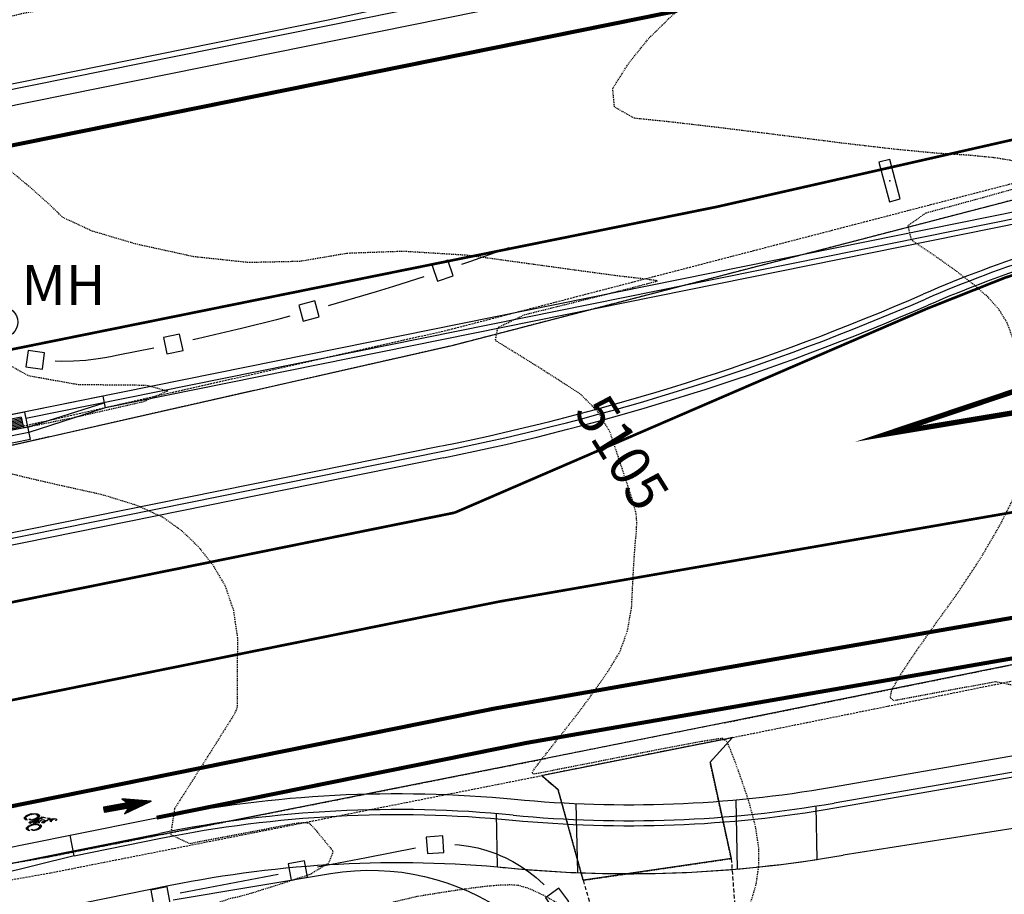
# Model space of a CAD drawing. Extents: x 73257 to 80041, y 24823 to 31389.
# Drawn here: x 75637 to 75760, y 30916 to 31025 of the extents above; entities that cross this region are included whole.
import ezdxf
from ezdxf.enums import TextEntityAlignment as Align

# ---------------------------------------------------------------- set-up
doc = ezdxf.new("R2010")
doc.units = 0
doc.header["$MEASUREMENT"] = 0
for name, pattern in [('DASHED', [0.75, 0.5, -0.25]), ('DIVIDE', [1.25, 0.5, -0.25, 0, -0.25, 0, -0.25]), ('DOTLANE', [0.08, 0.02, -0.06]), ('HIDDEN', [0.375, 0.25, -0.125]), ('HIDDEN2', [0.1875, 0.125, -0.0625]), ('LANE', [0.4, 0.1, -0.3])]:
    doc.linetypes.add(name, pattern=pattern)
for name, color, linetype in [('CD-BARRIER', 3, 'Continuous'), ('Cd_BICYCLESYM_ARROW', 1, 'Continuous'), ('CD_CG-BAK', 2, 'Continuous'), ('CD_CG-FL', 4, 'Continuous'), ('CD_CG-PAN', 4, 'Continuous'), ('CD_DP', 4, 'Continuous'), ('CD_GUARD RAIL', 2, 'FENCELINE1'), ('CD_LANE', 1, 'LANE'), ('CD_MEDCG-BAK', 2, 'Continuous'), ('CD_MEDCG-FL', 4, 'Continuous'), ('CD_MEDCG-PAN', 4, 'Continuous'), ('CD_SWALK', 2, 'Continuous'), ('CE_HAT_BDY', 17, 'Continuous'), ('CONC', 11, 'HIDDEN'), ('CURB', 13, 'HIDDEN'), ('DIRT', 10, 'DASHED'), ('G_RAILS', 42, 'Continuous'), ('IND_CON', 13, 'HIDDEN2'), ('IND_LBL', 1, 'Continuous'), ('INT_CON', 10, 'HIDDEN2'), ('MH', 30, 'Continuous'), ('PAVED_RD', 9, 'HIDDEN2'), ('SIGNS', 11, 'Continuous'), ('TOPOTXT', 10, 'Continuous'), ('UD_MDI', 4, 'Continuous'), ('UE_Elec', 1, 'DIVIDE')]:
    doc.layers.add(name, color=color, linetype=linetype)
doc.styles.add('L100', font='simplex.shx', dxfattribs={"height": 0.1})
doc.linetypes.add('FENCELINE1', pattern='A,0.25,-0.1,[133,ltypeshp.shx,S=0.1,R=0,X=-0.1,Y=0],-0.1,1', length=1.45)

# ---------------------------------------------------------------- blocks, each defined once
blk = doc.blocks.new('MH')
at = {"layer": 'MH'}
for radius in [4, 2]:
    blk.add_circle((0, 0), radius, dxfattribs=at)
at = {"layer": 'TOPOTXT', "style": 'L100'}
blk.add_text('MH', height=10, dxfattribs=at).set_placement((4.94, 4.27))
blk = doc.blocks.new('A$C7DB5002B')
for p, q in [((0.626, 0.864), (0.744, 0.982)), ((0.626, 0.886), (0.721, 0.981)), ((0.629, 0.845), (0.762, 0.978)), ((0.634, 0.916), (0.691, 0.973)), ((0.635, 0.829), (0.779, 0.972)), ((0.643, 0.815), (0.793, 0.964)), ((0.652, 0.802), (0.805, 0.955)), ((0.664, 0.791), (0.816, 0.944)), ((0.676, 0.782), (0.826, 0.931)), ((0.366, 0.524), (0.571, 0.786)), ((0.369, 0.519), (0.609, 0.758)), ((0.378, 0.505), (0.621, 0.749)), ((0.386, 0.491), (0.634, 0.739)), ((0.394, 0.477), (0.647, 0.73)), ((0.402, 0.463), (0.66, 0.721)), ((0.41, 0.449), (0.672, 0.711)), ((0.416, 0.588), (0.596, 0.768)), ((0.418, 0.435), (0.685, 0.702)), ((0.426, 0.421), (0.698, 0.692)), ((0.434, 0.407), (0.71, 0.683)), ((0.496, 0.69), (0.583, 0.777)), ((0.571, 0.786), (0.849, 0.581)), ((0.644, 0.595), (0.723, 0.674)), ((0.658, 0.586), (0.736, 0.664)), ((0.671, 0.578), (0.749, 0.655)), ((0.685, 0.569), (0.761, 0.646)), ((0.691, 0.774), (0.833, 0.916)), ((0.698, 0.56), (0.774, 0.636)), ((0.707, 0.769), (0.839, 0.9)), ((0.712, 0.552), (0.787, 0.627)), ((0.725, 0.543), (0.799, 0.617)), ((0.727, 0.766), (0.842, 0.881)), ((0.75, 0.767), (0.841, 0.858)), ((0.782, 0.777), (0.831, 0.825)), ((0.001, 0.261), (0.095, 0.355)), ((0.006, 0.288), (0.186, 0.468)), ((0.015, 0.319), (0.155, 0.459)), ((0.036, 0.362), (0.111, 0.437)), ((0.119, 0.379), (0.212, 0.472)), ((0.172, 0.409), (0.236, 0.473)), ((0.202, 0.418), (0.257, 0.473)), ((0.227, 0.421), (0.276, 0.47)), ((0.249, 0.421), (0.295, 0.466)), ((0.269, 0.419), (0.312, 0.461)), ((0.287, 0.414), (0.328, 0.455)), ((0.304, 0.409), (0.343, 0.448)), ((0.319, 0.402), (0.357, 0.44)), ((0.333, 0.394), (0.371, 0.432)), ((0.346, 0.385), (0.383, 0.422)), ((0.359, 0.375), (0.395, 0.412)), ((0.607, 0.11), (0.366, 0.524)), ((0.37, 0.365), (0.407, 0.401)), ((0.38, 0.353), (0.417, 0.39)), ((0.39, 0.34), (0.427, 0.378)), ((0.398, 0.327), (0.436, 0.365)), ((0.405, 0.312), (0.444, 0.351)), ((0.412, 0.296), (0.452, 0.336)), ((0.417, 0.279), (0.458, 0.32)), ((0.443, 0.393), (0.564, 0.515)), ((0.451, 0.379), (0.581, 0.51)), ((0.459, 0.365), (0.598, 0.505)), ((0.467, 0.351), (0.615, 0.5)), ((0.475, 0.337), (0.633, 0.495)), ((0.483, 0.323), (0.65, 0.49)), ((0.491, 0.309), (0.571, 0.389)), ((0.499, 0.295), (0.579, 0.375)), ((0.508, 0.281), (0.587, 0.361)), ((0.516, 0.267), (0.595, 0.346)), ((0.524, 0.253), (0.603, 0.332)), ((0.532, 0.239), (0.61, 0.318)), ((0.634, 0.601), (0.556, 0.517)), ((0.556, 0.517), (0.788, 0.45)), ((0.655, 0.367), (0.57, 0.392)), ((0.57, 0.392), (0.699, 0.157)), ((0.573, 0.391), (0.667, 0.485)), ((0.59, 0.386), (0.684, 0.48)), ((0.607, 0.381), (0.701, 0.475)), ((0.624, 0.376), (0.718, 0.47)), ((0.631, 0.291), (0.655, 0.367)), ((0.633, 0.297), (0.787, 0.45)), ((0.79, 0.502), (0.634, 0.601)), ((0.641, 0.371), (0.735, 0.465)), ((0.643, 0.329), (0.77, 0.455)), ((0.646, 0.287), (0.781, 0.422)), ((0.653, 0.361), (0.753, 0.46)), ((0.663, 0.282), (0.773, 0.392)), ((0.68, 0.277), (0.765, 0.362)), ((0.697, 0.272), (0.757, 0.332)), ((0.788, 0.45), (0.738, 0.26)), ((0.739, 0.535), (0.812, 0.608)), ((0.752, 0.526), (0.825, 0.599)), ((0.766, 0.517), (0.838, 0.589)), ((0.779, 0.509), (0.842, 0.571)), ((0.849, 0.581), (0.79, 0.502)), ((0.791, 0.256), (0.866, 0.331)), ((0.794, 0.281), (0.986, 0.473)), ((0.801, 0.31), (0.957, 0.466)), ((0.816, 0.347), (0.921, 0.451)), ((0.936, 0.401), (1.011, 0.476)), ((0.974, 0.417), (1.034, 0.476)), ((1.002, 0.423), (1.054, 0.474)), ((1.026, 0.424), (1.073, 0.471)), ((1.047, 0.423), (1.091, 0.467)), ((1.066, 0.42), (1.108, 0.462)), ((1.083, 0.415), (1.123, 0.455)), ((1.099, 0.409), (1.138, 0.448)), ((1.114, 0.402), (1.152, 0.44)), ((1.128, 0.393), (1.165, 0.431)), ((1.14, 0.384), (1.177, 0.421)), ((1.152, 0.373), (1.189, 0.41)), ((1.163, 0.362), (1.2, 0.399)), ((1.173, 0.35), (1.21, 0.387)), ((1.182, 0.337), (1.219, 0.374)), ((1.189, 0.323), (1.228, 0.361)), ((1.196, 0.307), (1.236, 0.347)), ((1.202, 0.291), (1.243, 0.331)), ((1.206, 0.273), (1.249, 0.315)), ((0, 0.238), (0.064, 0.302)), ((0.001, 0.217), (0.055, 0.271)), ((0.003, 0.197), (0.052, 0.246)), ((0.007, 0.179), (0.053, 0.224)), ((0.012, 0.162), (0.055, 0.204)), ((0.018, 0.146), (0.059, 0.186)), ((0.025, 0.13), (0.065, 0.17)), ((0.033, 0.116), (0.071, 0.155)), ((0.042, 0.103), (0.079, 0.14)), ((0.051, 0.09), (0.088, 0.127)), ((0.061, 0.078), (0.098, 0.115)), ((0.072, 0.067), (0.109, 0.104)), ((0.084, 0.056), (0.121, 0.093)), ((0.096, 0.046), (0.133, 0.084)), ((0.109, 0.037), (0.147, 0.075)), ((0.123, 0.029), (0.162, 0.068)), ((0.137, 0.022), (0.178, 0.062)), ((0.153, 0.015), (0.195, 0.057)), ((0.17, 0.01), (0.213, 0.054)), ((0.187, 0.005), (0.234, 0.052)), ((0.206, 0.002), (0.257, 0.053)), ((0.226, 0), (0.285, 0.058)), ((0.249, 0), (0.32, 0.072)), ((0.273, 0.003), (0.471, 0.2)), ((0.301, 0.009), (0.464, 0.172)), ((0.337, 0.022), (0.451, 0.137)), ((0.401, 0.153), (0.473, 0.225)), ((0.415, 0.189), (0.473, 0.247)), ((0.42, 0.26), (0.464, 0.304)), ((0.42, 0.216), (0.471, 0.267)), ((0.421, 0.239), (0.468, 0.286)), ((0.54, 0.225), (0.618, 0.304)), ((0.548, 0.212), (0.626, 0.289)), ((0.556, 0.198), (0.634, 0.275)), ((0.564, 0.184), (0.642, 0.261)), ((0.573, 0.17), (0.65, 0.247)), ((0.581, 0.156), (0.657, 0.232)), ((0.589, 0.142), (0.665, 0.218)), ((0.597, 0.128), (0.673, 0.204)), ((0.605, 0.114), (0.681, 0.189)), ((0.699, 0.157), (0.607, 0.11)), ((0.738, 0.26), (0.631, 0.291)), ((0.641, 0.128), (0.689, 0.175)), ((0.686, 0.15), (0.696, 0.161)), ((0.714, 0.267), (0.749, 0.302)), ((0.731, 0.262), (0.741, 0.272)), ((0.791, 0.233), (0.85, 0.293)), ((0.793, 0.213), (0.845, 0.265)), ((0.796, 0.194), (0.843, 0.241)), ((0.8, 0.176), (0.844, 0.22)), ((0.806, 0.16), (0.847, 0.201)), ((0.812, 0.144), (0.852, 0.184)), ((0.819, 0.129), (0.858, 0.168)), ((0.828, 0.115), (0.866, 0.153)), ((0.837, 0.102), (0.874, 0.14)), ((0.846, 0.09), (0.883, 0.127)), ((0.857, 0.078), (0.894, 0.115)), ((0.868, 0.067), (0.905, 0.104)), ((0.88, 0.057), (0.917, 0.094)), ((0.893, 0.048), (0.93, 0.085)), ((0.906, 0.039), (0.945, 0.078)), ((0.92, 0.031), (0.96, 0.071)), ((0.936, 0.024), (0.977, 0.065)), ((0.952, 0.018), (0.995, 0.061)), ((0.969, 0.014), (1.014, 0.059)), ((0.987, 0.01), (1.036, 0.059)), ((1.007, 0.007), (1.062, 0.062)), ((1.028, 0.007), (1.093, 0.071)), ((1.052, 0.008), (1.259, 0.215)), ((1.078, 0.012), (1.255, 0.189)), ((1.11, 0.022), (1.245, 0.157)), ((1.156, 0.046), (1.221, 0.111)), ((1.196, 0.174), (1.261, 0.239)), ((1.205, 0.205), (1.26, 0.26)), ((1.208, 0.253), (1.254, 0.298)), ((1.208, 0.231), (1.257, 0.28))]:
    blk.add_line(p, q)
for centre, radius in [((0.734, 0.874), 0.108), ((0.237, 0.237), 0.237), ((0.237, 0.237), 0.185), ((1.026, 0.241), 0.235), ((1.026, 0.241), 0.183)]:
    blk.add_circle(centre, radius)
blk.add_point((0.642, 0.476))
blk = doc.blocks.new('bicyclesym')
at = {"layer": 'Cd_BICYCLESYM_ARROW'}
h = blk.add_hatch(dxfattribs=at)
h.set_pattern_fill('ANSI31', color=256, scale=0.25, style=0)
h.set_pattern_definition([(45, (-76607.78005, -30944.166135), (-0.022097086912, 0.022097086912), [])])
h.paths.add_polyline_path([(0.07, 12.38), (0.7, 13.01), (0.7, 9.95), (1.33, 9.95), (1.33, 13.01), (1.96, 12.38), (1.02, 15.95)])
for p, q in [((1.02, 15.95), (0.07, 12.38)), ((1.96, 12.38), (1.02, 15.95)), ((0.07, 12.38), (0.7, 13.01)), ((0.7, 13.01), (0.7, 9.95)), ((1.33, 13.01), (1.96, 12.38)), ((1.33, 9.95), (1.33, 13.01)), ((0.7, 9.95), (1.33, 9.95))]:
    blk.add_line(p, q, dxfattribs=at)
at = {"layer": 'CD_LANE', "linetype": 'Continuous', "xscale": 1.676086145673823, "yscale": 4.022606749617176, "zscale": 3.352172291347647, "rotation": 359.6670116330732}
blk.add_blockref('A$C7DB5002B', (-0.1, -0.03), dxfattribs=at)
blk = doc.blocks.new('MDI-1C')
at = {"layer": 'UD_MDI'}
for p, q in [((-12.79, 0), (-12.79, -1.5)), ((12.79, 0), (-12.79, 0)), ((2.79, 0), (-2.79, 0)), ((-2.79, 0), (-2.79, -3.5)), ((-2.79, -1.92), (-12.79, -0.83)), ((2.25, -0.54), (-2.25, -0.54)), ((-2.25, -0.54), (-2.25, -1.92)), ((2.25, -0.71), (-2.25, -0.71)), ((2.25, -0.88), (-2.25, -0.88)), ((2.25, -1.05), (-2.25, -1.05)), ((2.25, -1.22), (-2.25, -1.22)), ((0, -0.54), (0, -1.92)), ((2.25, -0.54), (2.25, -1.92)), ((2.79, 0), (2.79, -3.5)), ((2.79, -1.92), (12.79, -0.83)), ((12.79, 0), (12.79, -1.5)), ((-2.79, -2.59), (-12.79, -1.5)), ((2.79, -1.92), (-2.79, -1.92)), ((2.25, -1.39), (-2.25, -1.39)), ((2.25, -1.56), (-2.25, -1.56)), ((2.25, -1.73), (-2.25, -1.73)), ((12.79, -1.5), (2.79, -2.59)), ((2.79, -2.59), (-2.79, -2.59)), ((2.79, -3.5), (-2.79, -3.5))]:
    blk.add_line(p, q, dxfattribs=at)
at = {"layer": 'UD_MDI', "color": 2}
blk.add_circle((0, -0.83), 0.0561, dxfattribs=at)

msp = doc.modelspace()

# ---------------------------------------------------------------- linework, layer by layer
at = {"layer": 'CD-BARRIER'}
for p, q in [((75623.45, 30919.09), (75643.09, 30923.06)), ((75643.59, 30920.48), (75643.09, 30923.06)), ((75643.59, 30920.48), (75624.16, 30915.66))]:
    msp.add_line(p, q, dxfattribs=at)
msp.add_lwpolyline([(75624.01, 30917.16), (75643.39, 30921.08)], dxfattribs=at)
at = {"layer": 'CD_CG-BAK'}
msp.add_line((75643.59, 30920.48), (75654.41, 30922.67), dxfattribs=at)
for points in [[(75772.95, 31046.21), (75675.36, 31024.98), (75551.69, 30999.98)], [(75738.74, 30926.46), (75791.73, 30935.68), (75864.98, 30948.42)]]:
    msp.add_lwpolyline(points, dxfattribs=at)
msp.add_lwpolyline([(75654.41, 30922.67, -0.074161), (75698.42, 30924.94, 0.067276), (75738.74, 30926.46, 0.067276)], format="xyb", dxfattribs=at)
at = {"layer": 'CD_CG-FL'}
for p, q in [((75710.67, 31031.45), (75571.45, 31003.29)), ((75738.64, 30927.08), (75791.63, 30936.29)), ((75643.47, 30921.09), (75654.29, 30923.28))]:
    msp.add_line(p, q, dxfattribs=at)
for centre, start, end in [((75684.02, 30776.26), 84.4693, 101.4347), ((75712.94, 31074.86), 264.4693, 279.8648)]:
    msp.add_arc(centre, 150, start, end, dxfattribs=at)
at = {"layer": 'CD_CG-PAN'}
for p, q in [((75711.09, 31029.49), (75571.84, 31001.36)), ((75643.09, 30923.06), (75653.89, 30925.24))]:
    msp.add_line(p, q, dxfattribs=at)
msp.add_lwpolyline([(75738.29, 30929.05), (75791.28, 30938.26), (75864.74, 30951.04)], dxfattribs=at)
msp.add_lwpolyline([(75653.89, 30925.24, -0.074161), (75698.67, 30927.55, 0.067276), (75738.29, 30929.05, 0.067276)], format="xyb", dxfattribs=at)
at = {"layer": 'CD_DP'}
for points in [[(75726.56, 30918.83), (75726.36, 30927.47)], [(75706.56, 30918.37), (75706.36, 30927.01)], [(75736.53, 30920.02), (75736.38, 30926.7)], [(75696.54, 30919.09), (75696.39, 30925.75)]]:
    msp.add_lwpolyline(points, dxfattribs=at)
msp.add_lwpolyline([(75696.54, 30919.09, -0.002278), (75697.84, 30918.97, 0.062014), (75736.53, 30920.02)], format="xyb", dxfattribs=at)
at = {"layer": 'CD_GUARD RAIL', "ltscale": 0.15}
msp.add_lwpolyline([(75655.97, 30914.95), (75675.64, 30918.25, -0.409245), (75710.1, 30894.13), (75714.91, 30868.19, -5.141005), (75714.49, 30868.85)], format="xyb", dxfattribs=at)
at = {"layer": 'CD_LANE', "linetype": 'Continuous'}
for points, const_width in [([(75718.99, 31026.15), (75472.58, 30976.31, -0.127858), (74882.2, 31008.67), (74852.57, 31017.79, 0.02571), (74703.22, 31053.86, 0.02571)], 0.5), ([(75886.13, 31007.55, 0.005515), (75853.82, 31001.39), (75791.77, 30988.84), (75745.31, 30973.26), (75793, 30981.19), (75887.55, 30997.64)], 0.667), ([(75891.27, 30972.92, 0.000336), (75889.34, 30972.57), (75735.38, 30945.8)], 0.5)]:
    msp.add_lwpolyline(points, format="xyb", dxfattribs=dict(at, const_width=const_width))
for points, const_width in [([(75723.94, 31001.64), (75825.32, 31024.63)], 0.333), ([(75736.24, 30940.87), (75789.23, 30950.09), (75891.97, 30967.95)], 0.5), ([(75457.64, 30916.15), (75691.17, 30963.39)], 0.333), ([(75652.9, 30930.14), (75462.6, 30891.65)], 0.5)]:
    msp.add_lwpolyline(points, dxfattribs=dict(at, const_width=const_width))
at = {"layer": 'CD_LANE', "linetype": 'Continuous', "const_width": 0.333, "flags": 128}
for points in [[(75691.17, 30963.39), (75750.25, 30988.91, -0.053398), (75780.34, 30998.43), (75851.53, 31012.83, -0.005206), (75882.83, 31018.82)], [(74878.99, 30983.46, 0.126882), (75477.53, 30951.81), (75724.08, 31001.67)]]:
    msp.add_lwpolyline(points, format="xyb", dxfattribs=at)
at = {"layer": 'CD_LANE', "const_width": 0.333, "flags": 128}
msp.add_lwpolyline([(75790.12, 30968.51), (75696.79, 30952.28), (75693.55, 30951.63), (75460.02, 30904.39, -0.127074), (74854.61, 30936.64, 0.083534), (74388.65, 31001.99)], format="xyb", dxfattribs=at)
at = {"layer": 'CD_LANE', "linetype": 'DOTLANE', "const_width": 0.5}
for points in [[(75735.38, 30945.8), (75696.13, 30938.89), (75696.13, 30938.89), (75652.9, 30930.14)], [(75736.24, 30940.87), (75700.11, 30934.59), (75697.12, 30933.99), (75653.89, 30925.24)]]:
    msp.add_lwpolyline(points, dxfattribs=at)
at = {"layer": 'CD_LANE', "linetype": 'Continuous'}
msp.add_arc((75630.01, 31265.77), 301.83, 293.368, 293.5362, dxfattribs=at)
at = {"layer": 'CD_MEDCG-BAK'}
for p, q in [((75762.34, 30999.72), (75647.48, 30976.49)), ((75689.49, 30971.72), (75517.01, 30936.84))]:
    msp.add_line(p, q, dxfattribs=at)
for centre, radius, start, end in [((75809.85, 30852.75), 150.48, 101.427, 113.5259), ((75630.21, 31265.13), 299.33, 281.4347, 293.5452)]:
    msp.add_arc(centre, radius, start, end, dxfattribs=at)
at = {"layer": 'CD_MEDCG-FL'}
for p, q in [((75762.21, 31000.37), (75637.55, 30975.16)), ((75517.14, 30936.18), (75689.69, 30971.08))]:
    msp.add_line(p, q, dxfattribs=at)
for centre, radius, start, end in [((75809.93, 30852.57), 150, 101.427, 113.5259), ((75630.21, 31265.13), 300, 281.4347, 293.5452)]:
    msp.add_arc(centre, radius, start, end, dxfattribs=at)
at = {"layer": 'CD_MEDCG-PAN'}
for p, q in [((75762.05, 31001.19), (75512.53, 30950.72)), ((75689.79, 30970.25), (75517.31, 30935.36))]:
    msp.add_line(p, q, dxfattribs=at)
for centre, radius, start, end in [((75809.71, 30853.2), 148.5, 101.4347, 113.5362), ((75630.01, 31265.77), 301.5, 281.4347, 293.5362)]:
    msp.add_arc(centre, radius, start, end, dxfattribs=at)
at = {"layer": 'CD_SWALK'}
msp.add_line((75644.91, 30914.63), (75655.6, 30916.79), dxfattribs=at)
for points in [[(75895.73, 30943.96, 0.134329), (75885.22, 30944.96), (75792.91, 30928.91), (75739.77, 30920.55), (75739.77, 30920.55), (75739.77, 30920.55), (75739.77, 30920.55), (75739.77, 30920.55)], [(75655.6, 30916.79, -0.074161), (75697.84, 30918.97, 0.067276), (75739.77, 30920.55, 0.067276)]]:
    msp.add_lwpolyline(points, format="xyb", dxfattribs=at)
at = {"layer": 'CE_HAT_BDY', "flags": 128}
msp.add_lwpolyline([(75929.97, 30976.15, 0.022848), (75847.87, 30961.77), (75792.69, 30950.79), (75724.89, 30937.1), (75702.59, 30932.65), (75640.24, 30920.31), (75623.86, 30917.45), (75622.68, 30917.21), (75584.05, 30961.08), (75634.69, 30971.6), (75690.84, 30984.31), (75776.57, 31006.57), (75841.81, 31025.47), (75880.36, 31036.7, 0.375865), (75901.15, 31069.26), (75948.22, 31083.11)], format="xyb", dxfattribs=at)
msp.add_lwpolyline([(75702.02, 30930.5), (75725.93, 30935.27), (75723.12, 30932.17), (75725.76, 30920.13), (75707.23, 30917.41), (75704.11, 30928.71)], close=True, dxfattribs=at)
at = {"layer": 'CONC'}
for p, q in [((75690.84, 30984.31), (75776.57, 31006.57)), ((75634.69, 30971.6), (75690.84, 30984.31)), ((75724.89, 30937.1), (75702.59, 30932.65))]:
    msp.add_line(p, q, dxfattribs=at)
for points in [[(75724.89, 30937.1), (75792.69, 30950.79), (75847.87, 30961.77)], [(75581.79, 30908.94), (75623.86, 30917.45), (75640.24, 30920.31), (75702.59, 30932.65)]]:
    msp.add_lwpolyline(points, dxfattribs=at)
at = {"layer": 'CURB'}
for p, q in [((75690.37, 30986.25), (75776.04, 31008.5)), ((75634.27, 30973.56), (75690.37, 30986.25)), ((75725.93, 30935.27), (75793.08, 30948.83)), ((75725.93, 30935.27), (75702.02, 30930.5)), ((75640.61, 30918.34), (75702.02, 30930.5)), ((75624.2, 30915.48), (75640.61, 30918.34))]:
    msp.add_line(p, q, dxfattribs=at)
at = {"layer": 'DIRT'}
for points, knots in [([(75725.76, 30920.13), (75726.19, 30914.43), (75726.62, 30908.73), (75727.06, 30903.03), (75727.57, 30896.27), (75727.69, 30889.49), (75728.17, 30882.72), (75728.82, 30873.65), (75730.13, 30864.62), (75732.14, 30855.74), (75733.61, 30849.22), (75735.33, 30842.79), (75736.87, 30836.31), (75738.3, 30830.28), (75738.22, 30823.74), (75740.91, 30818.16), (75743.7, 30812.38), (75746.49, 30806.61), (75749.28, 30800.83)], [0, 0, 0, 0, 0.139831, 0.139831, 0.139831, 0.305728, 0.305728, 0.305728, 0.528219, 0.528219, 0.528219, 0.691329, 0.691329, 0.691329, 0.842961, 0.842961, 0.842961, 1, 1, 1, 1]), ([(75707.23, 30917.41), (75708.56, 30912.84), (75709.88, 30908.28), (75711.21, 30903.72), (75713.42, 30896.11), (75713.57, 30888.05), (75714.93, 30880.24), (75716.42, 30871.7), (75717.6, 30863.09), (75719.6, 30854.65), (75721.12, 30848.21), (75722.8, 30841.82), (75724.37, 30835.39), (75725.84, 30829.39), (75727.28, 30823.38), (75728.75, 30817.37), (75729.74, 30813.3), (75730.07, 30808.87), (75732.26, 30805.3), (75734.06, 30802.39), (75735.85, 30799.48), (75737.65, 30796.57)], [0, 0, 0, 0, 0.113803, 0.113803, 0.113803, 0.303553, 0.303553, 0.303553, 0.511247, 0.511247, 0.511247, 0.669645, 0.669645, 0.669645, 0.817698, 0.817698, 0.817698, 0.918056, 0.918056, 0.918056, 1, 1, 1, 1])]:
    msp.add_open_spline(points, degree=3, knots=knots, dxfattribs=at)
at = {"layer": 'G_RAILS'}
for p, q in [((75680.13, 30920.28), (75686.26, 30921.45)), ((75674, 30919.11), (75680.13, 30920.28)), ((75662.97, 30917), (75669.1, 30918.17)), ((75656.84, 30915.83), (75662.97, 30917))]:
    msp.add_line(p, q, dxfattribs=at)
for points in [[(75697.93, 30996.51), (75693.15, 30994.82), (75692.04, 30994.45)], [(75687.3, 30992.88), (75683.51, 30991.67), (75681.35, 30991.02)], [(75681.35, 30991.02), (75678.66, 30990.22), (75675.36, 30989.28)], [(75670.54, 30987.97), (75668.88, 30987.53), (75664.49, 30986.43)], [(75664.49, 30986.43), (75663.96, 30986.3), (75659.02, 30985.15), (75658.41, 30985.01)], [(75653.53, 30983.97), (75649.09, 30983.07), (75648.1, 30982.89), (75647.41, 30982.77)], [(75647.41, 30982.77), (75646.57, 30982.62), (75645.03, 30982.43), (75643.48, 30982.33), (75641.93, 30982.3), (75641.2, 30982.33)], [(75691.21, 30921.87), (75691.72, 30921.83), (75692.89, 30921.68), (75694.05, 30921.45), (75695.19, 30921.14), (75696.31, 30920.75), (75697.23, 30920.36)], [(75697.23, 30920.36), (75697.4, 30920.29), (75698.45, 30919.76), (75699.47, 30919.15), (75700.44, 30918.48), (75701.37, 30917.75), (75702.24, 30916.96), (75702.35, 30916.85)]]:
    msp.add_lwpolyline(points, dxfattribs=at)
for points in [[(75690.33, 30994.97), (75688.36, 30994.31), (75689.02, 30992.34), (75690.99, 30993)], [(75673.69, 30989.89), (75671.68, 30989.35), (75672.21, 30987.34), (75674.22, 30987.88)], [(75656.77, 30985.72), (75654.74, 30985.28), (75655.18, 30983.25), (75657.21, 30983.69)], [(75639.88, 30983.39), (75637.82, 30983.68), (75637.54, 30981.62), (75639.6, 30981.33)], [(75687.75, 30920.75), (75689.83, 30920.9), (75689.68, 30922.97), (75687.61, 30922.82)], [(75670.72, 30917.43), (75672.76, 30917.82), (75672.37, 30919.86), (75670.33, 30919.47)], [(75653.56, 30914.15), (75655.6, 30914.54), (75655.21, 30916.58), (75653.17, 30916.19)], [(75702.53, 30915.2), (75703.76, 30913.52), (75705.44, 30914.74), (75704.21, 30916.42)]]:
    msp.add_lwpolyline(points, close=True, dxfattribs=at)
at = {"layer": 'IND_CON', "elevation": 5105, "flags": 128}
msp.add_lwpolyline([(75646.22, 30907.07), (75648.23, 30906.97), (75649.71, 30906.67), (75650.67, 30906.16), (75651.99, 30906.01), (75653.66, 30906.24), (75655.7, 30906.82), (75657.55, 30907.43), (75659.21, 30908.06), (75660.69, 30908.71), (75662.73, 30909.32), (75665.34, 30909.9), (75668.51, 30910.44), (75671.99, 30911.25), (75675.79, 30912.32), (75679.9, 30913.67), (75683.46, 30914.7), (75686.46, 30915.41), (75688.91, 30915.81), (75691.17, 30916.16), (75693.25, 30916.45), (75695.15, 30916.69), (75696.75, 30916.83), (75698.07, 30916.87), (75699.1, 30916.81), (75700.44, 30916.4), (75702.1, 30915.65), (75704.08, 30914.55), (75705.61, 30913.7), (75706.68, 30913.1), (75707.29, 30912.75), (75707.73, 30912.5), (75707.99, 30912.35), (75708.07, 30912.3), (75708.69, 30912.2), (75709.83, 30912.04), (75711.5, 30911.82), (75714.13, 30911.69), (75717.71, 30911.64), (75722.24, 30911.68), (75725.53, 30912.27), (75727.57, 30913.41), (75728.36, 30915.11), (75728.9, 30916.99), (75729.19, 30919.06), (75729.23, 30921.33), (75728.81, 30924.11), (75727.94, 30927.4), (75726.62, 30931.22), (75725.67, 30933.75), (75725.1, 30934.99), (75724.91, 30934.94), (75724.78, 30934.96), (75724.71, 30935.04), (75724.69, 30935.18), (75722.16, 30934.78), (75717.13, 30933.84), (75709.59, 30932.35), (75704.4, 30931.33), (75701.56, 30930.78), (75701.06, 30930.68), (75700.87, 30930.79), (75700.97, 30931.11), (75701.36, 30931.63), (75702.45, 30933.03), (75704.24, 30935.3), (75706.71, 30938.46), (75708.8, 30941.29), (75710.51, 30943.79), (75711.83, 30945.98), (75712.76, 30948.53), (75713.3, 30951.47), (75713.46, 30954.78), (75713.61, 30957.48), (75713.76, 30959.56), (75713.91, 30961.03), (75713.95, 30962.24), (75713.88, 30963.21), (75713.7, 30963.92), (75713.47, 30964.73), (75713.19, 30965.63), (75712.87, 30966.63), (75712.33, 30968.27), (75711.57, 30970.56), (75710.6, 30973.49), (75709.07, 30976.02), (75706.99, 30978.15), (75704.35, 30979.87), (75701.68, 30981.57), (75698.98, 30983.25), (75696.27, 30984.92), (75696.58, 30986.55), (75699.93, 30988.16), (75706.3, 30989.75), (75710.99, 30990.93), (75713.98, 30991.69), (75716.57, 30992.39), (75714.46, 30992.67), (75713.49, 30992.78), (75712.63, 30992.88), (75711.85, 30992.96), (75708.29, 30993.44), (75701.95, 30994.31), (75692.82, 30995.57), (75684.75, 30996.07), (75677.74, 30995.82), (75671.8, 30994.81), (75665.4, 30994.67), (75658.55, 30995.4), (75651.23, 30997), (75645.77, 30998.63), (75642.15, 31000.32), (75640.38, 31002.04), (75638.12, 31004.04), (75635.37, 31006.33), (75632.12, 31008.9), (75629.33, 31010.19), (75626.99, 31010.18), (75625.1, 31008.89), (75623.49, 31007.92), (75622.14, 31007.28), (75621.07, 31006.96), (75619.21, 31006.51), (75616.58, 31005.93), (75613.15, 31005.21), (75610.74, 31004.7), (75609.34, 31004.41), (75608.96, 31004.33), (75608.47, 31004.13), (75607.88, 31003.81), (75607.2, 31003.37), (75605.44, 31002.4), (75602.62, 31000.92), (75598.72, 30998.9), (75595.67, 30997.43), (75593.44, 30996.5), (75592.06, 30996.11), (75589.86, 30995.13), (75586.85, 30993.55), (75583.04, 30991.38), (75580.39, 30989.26), (75578.9, 30987.2), (75578.57, 30985.18), (75578.27, 30983.72), (75577.99, 30982.81), (75577.74, 30982.45), (75577.56, 30982.17), (75577.45, 30981.98), (75577.41, 30981.86), (75577.44, 30980.97), (75577.53, 30979.31), (75577.68, 30976.88), (75577.79, 30974.53), (75577.86, 30972.26), (75577.89, 30970.09), (75578.24, 30968.26), (75578.8, 30967.04)], dxfattribs=at)
at = {"layer": 'INT_CON', "flags": 128}
for points, elevation in [([(75764.51, 30916.11), (75767.95, 30916.38), (75771.39, 30915.73), (75774.48, 30917.06), (75777.23, 30920.35), (75779.63, 30925.61), (75780.76, 30929.41), (75780.61, 30931.73), (75779.19, 30932.59), (75776.41, 30934.19), (75772.28, 30936.53), (75766.79, 30939.61), (75762.31, 30941.52), (75758.84, 30942.24), (75756.37, 30941.78), (75754.1, 30941.36), (75752.02, 30940.97), (75750.15, 30940.62), (75748.54, 30940.32), (75747.19, 30940.07), (75746.11, 30939.87), (75745.66, 30940.24), (75745.85, 30941.18), (75746.67, 30942.69), (75748.32, 30945.22), (75750.8, 30948.78), (75754.11, 30953.36), (75756.96, 30957.7), (75759.36, 30961.79), (75761.3, 30965.63), (75762.65, 30968.78), (75763.41, 30971.23), (75763.59, 30972.99), (75763.46, 30975.17), (75763.02, 30977.76), (75762.27, 30980.77), (75761.56, 30983.33), (75760.9, 30985.45), (75760.28, 30987.12), (75759.29, 30988.74), (75757.94, 30990.3), (75756.22, 30991.81), (75754.05, 30993.5), (75751.41, 30995.39), (75748.31, 30997.48), (75747.88, 30999.31), (75750.11, 31000.89), (75755.02, 31002.21), (75758.82, 31003.26), (75761.53, 31004.02), (75764.72, 31004.98), (75766.17, 31005.41), (75766.22, 31005.67), (75765.59, 31005.98), (75764.3, 31006.33), (75763.05, 31006.69), (75761.86, 31007.07), (75760.71, 31007.45), (75758.59, 31007.79), (75755.5, 31008.09), (75751.43, 31008.34), (75746.02, 31008.86), (75739.27, 31009.65), (75731.19, 31010.69), (75724.22, 31011.55), (75718.37, 31012.23), (75713.64, 31012.72), (75711.16, 31014.13), (75710.94, 31016.44), (75712.98, 31019.67), (75715.46, 31022.72), (75718.39, 31025.6), (75721.76, 31028.3), (75724.87, 31030.93), (75727.7, 31033.48), (75730.27, 31035.95), (75731.86, 31038.29), (75732.48, 31040.5), (75732.12, 31042.58), (75731.1, 31043.83), (75729.44, 31044.24), (75727.11, 31043.83), (75725.45, 31043.53), (75724.45, 31043.34), (75724.12, 31043.27), (75720.65, 31042.41), (75714.06, 31040.76), (75704.33, 31038.32), (75697.67, 31036.66), (75694.09, 31035.77), (75693.57, 31035.66), (75690.57, 31035.1), (75685.08, 31034.09), (75677.11, 31032.64), (75671.27, 31031.54), (75667.57, 31030.82), (75666, 31030.46), (75662.01, 31029.77), (75655.6, 31028.74), (75646.76, 31027.39), (75640.55, 31026.41), (75636.97, 31025.79), (75636.03, 31025.54), (75634.53, 31025.23), (75632.49, 31024.87), (75629.91, 31024.47), (75627.37, 31023.64), (75624.89, 31022.39), (75622.45, 31020.72), (75620.49, 31019.5), (75619, 31018.75), (75617.99, 31018.45), (75615.94, 31017.86), (75612.87, 31017), (75608.76, 31015.84), (75605.61, 31014.99), (75603.43, 31014.45), (75602.21, 31014.2), (75600.86, 31013.69), (75599.38, 31012.92), (75597.78, 31011.89), (75595.73, 31010.71), (75593.23, 31009.39), (75590.28, 31007.92), (75587.43, 31005.95), (75584.68, 31003.47), (75582.04, 31000.48), (75579.94, 30997.98), (75578.39, 30995.98), (75577.39, 30994.47), (75576.73, 30993.39), (75576.43, 30992.72), (75576.48, 30992.47), (75576.34, 30991.23), (75576.01, 30988.97), (75575.48, 30985.72), (75575.33, 30983.32), (75575.55, 30981.79), (75576.15, 30981.12), (75576.61, 30980.6), (75576.94, 30980.23), (75577.14, 30980.01), (75577.32, 30979.12), (75577.48, 30977.55), (75577.62, 30975.32), (75577.72, 30973.26), (75577.79, 30971.38), (75577.81, 30969.66), (75578.09, 30968.23), (75578.44, 30967.45)], 5104), ([(75577.85, 30980.58), (75578.09, 30980.73), (75578.46, 30980.69), (75578.98, 30980.48), (75579.54, 30980.77), (75580.15, 30981.57), (75580.81, 30982.86), (75581.44, 30983.83), (75582.05, 30984.46), (75582.63, 30984.77), (75583.07, 30985.05), (75583.38, 30985.3), (75583.56, 30985.52), (75585.16, 30986.09), (75588.19, 30987), (75592.64, 30988.25), (75595.95, 30989.31), (75598.09, 30990.15), (75599.08, 30990.79), (75601, 30992.05), (75603.84, 30993.92), (75607.6, 30996.41), (75610.99, 30998.19), (75614.01, 30999.24), (75616.66, 30999.58), (75618.67, 30999.68), (75620.03, 30999.53), (75620.74, 30999.13), (75622.2, 30998.34), (75624.41, 30997.16), (75627.37, 30995.58), (75629.4, 30993.98), (75630.5, 30992.36), (75630.68, 30990.7), (75631.31, 30988.54), (75632.41, 30985.87), (75633.97, 30982.69), (75637.85, 30980.54), (75644.05, 30979.43), (75652.56, 30979.35), (75655.28, 30978.62), (75652.2, 30977.24), (75643.32, 30975.22), (75637.2, 30973.97), (75633.83, 30973.49), (75633.23, 30973.79), (75631.94, 30973.65), (75629.98, 30973.06), (75627.34, 30972.04), (75626.17, 30971.23), (75626.48, 30970.63), (75630.03, 30969.83), (75634.3, 30968.62), (75637.48, 30967.83), (75641.72, 30966.85), (75647.02, 30965.68), (75651.33, 30964.35), (75654.65, 30962.84), (75656.99, 30961.17), (75659.07, 30959.18), (75660.9, 30956.87), (75662.46, 30954.23), (75663.49, 30951.18), (75664, 30947.72), (75663.97, 30943.84), (75663.96, 30941.13), (75663.96, 30939.58), (75663.97, 30939.2), (75663.86, 30938.76), (75663.63, 30938.25), (75663.29, 30937.68), (75661.93, 30935.51), (75659.55, 30931.74), (75656.14, 30926.38), (75655.63, 30923.14), (75658, 30922.02), (75663.27, 30923.02), (75667.24, 30923.78), (75669.91, 30924.29), (75671.28, 30924.55), (75672.28, 30924.65), (75672.91, 30924.59), (75673.17, 30924.37), (75673.76, 30923.71), (75674.69, 30922.6), (75675.96, 30921.05), (75675.42, 30919.56), (75673.08, 30918.14), (75668.95, 30916.79), (75665.91, 30915.84), (75663.98, 30915.29), (75663.15, 30915.15), (75661.32, 30914.5), (75658.5, 30913.33), (75654.69, 30911.65), (75652.07, 30910.51), (75650.63, 30909.9), (75650.38, 30909.83), (75650.18, 30909.8), (75650.02, 30909.82), (75649.9, 30909.88), (75648.81, 30909.88), (75646.75, 30909.82), (75643.72, 30909.7), (75641.55, 30909.79), (75640.23, 30910.09), (75639.78, 30910.6), (75639.48, 30910.95), (75639.32, 30911.12), (75639.31, 30911.13), (75638.12, 30911.04), (75635.73, 30910.85), (75632.16, 30910.56), (75629.37, 30910.83), (75627.68, 30911.53)], 5106)]:
    msp.add_lwpolyline(points, dxfattribs=dict(at, elevation=elevation))
at = {"layer": 'PAVED_RD'}
for p, q in [((75723.12, 30932.17), (75725.93, 30935.27)), ((75725.76, 30920.13), (75723.12, 30932.17)), ((75702.02, 30930.5), (75704.11, 30928.71)), ((75704.11, 30928.71), (75707.23, 30917.41)), ((75707.23, 30917.41), (75725.76, 30920.13))]:
    msp.add_line(p, q, dxfattribs=at)
at = {"layer": 'SIGNS'}
for p, q in [((75745.59, 31007.58), (75744.24, 31007.22)), ((75744.24, 31007.22), (75745.56, 31002.27)), ((75746.91, 31002.63), (75745.59, 31007.58)), ((75745.56, 31002.27), (75746.91, 31002.63))]:
    msp.add_line(p, q, dxfattribs=at)
msp.add_point((75745.61, 31004.9), dxfattribs=at)

# ---------------------------------------------------------------- block references
at = {"layer": 'Cd_BICYCLESYM_ARROW', "rotation": 280.1989561012997}
msp.add_blockref('bicyclesym', (75637.33, 30925.48), dxfattribs=at)
at = {"layer": 'UD_MDI', "color": 4, "rotation": 11.43473501662844}
msp.add_blockref('MDI-1C', (75634.64, 30975.42), dxfattribs=at)
at = {"layer": 'UE_Elec', "linetype": 'Continuous', "xscale": 0.5, "yscale": 0.5}
msp.add_blockref('MH', (75634.51, 30987.23), dxfattribs=at)

# ---------------------------------------------------------------- texts
at = {"layer": 'IND_LBL', "style": 'L100'}
msp.add_text('5105', height=5, rotation=301.9482, dxfattribs=at).set_placement((75711.57, 30970.56, 5105), align=Align.MIDDLE)

doc.saveas('drawing.dxf')
